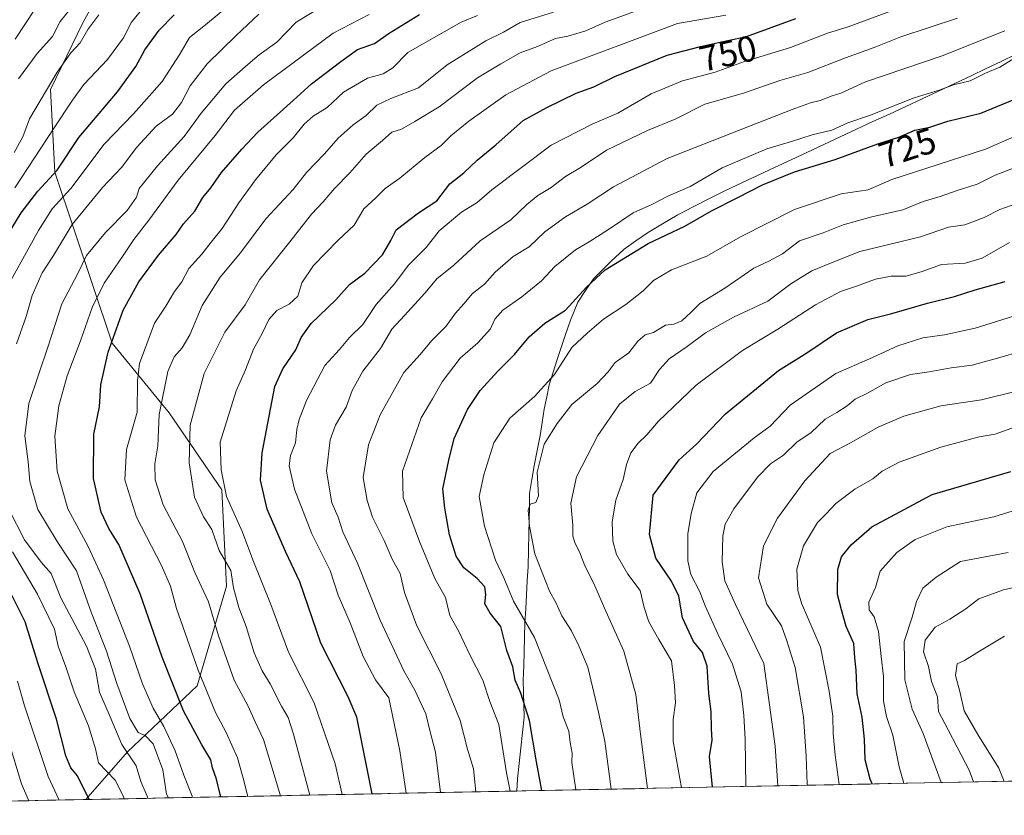
# Model space of a CAD drawing. Units: metres. Extents: x 634376 to 637825, y 4748252 to 4750633.
# Drawn here: x 635931 to 636203, y 4748278 to 4748498 of the extents above; entities that cross this region are included whole.
import ezdxf
from ezdxf.enums import TextEntityAlignment as Align

# ---------------------------------------------------------------- set-up
doc = ezdxf.new("R2010")
doc.units = ezdxf.units.M
doc.header["$MEASUREMENT"] = 0
for name, color, linetype, lineweight in [('Arbolado forestal CxS', 92, 'Continuous', 0), ('Curva de nivel maestra', 36, 'Continuous', 30), ('Curva de nivel normal', 36, 'Continuous', 0), ('Entidad de ámbito territorial', 19, 'Continuous', 0), ('Entidad de ámbito territorial CxS', 92, 'Continuous', 0), ('Municipio CxS', 142, 'Continuous', 0), ('Rótulo de curva de nivel directora', 19, 'Continuous', 0)]:
    doc.layers.add(name, color=color, linetype=linetype, lineweight=lineweight)
doc.styles.add('Arial', font='txt', dxfattribs={"height": 0.2})

# ---------------------------------------------------------------- blocks, each defined once
blk = doc.blocks.new('*U166')
at = {"layer": 'Curva de nivel normal', "color": 36, "linetype": 'Continuous', "lineweight": 0}
blk.add_polyline3d([(636140.36, 4748286.49, 690), (636139.56, 4748297.45, 690), (636136.49, 4748320.26, 690), (636128.68, 4748336.54, 690), (636125.69, 4748343.15, 690), (636124.92, 4748348.32, 690), (636125.1, 4748355.55, 690), (636125.76, 4748358.79, 690), (636128.2, 4748362.96, 690), (636134.68, 4748371.75, 690), (636138.29, 4748375.42, 690), (636141.88, 4748377.87, 690), (636145.65, 4748381.55, 690), (636149.47, 4748384.04, 690), (636153.44, 4748387.75, 690), (636156.64, 4748389.59, 690), (636159.44, 4748391.42, 690), (636161.68, 4748393.28, 690), (636165.06, 4748394.96, 690), (636170.18, 4748397.79, 690), (636176.98, 4748400.1, 690), (636182.12, 4748400.86, 690), (636188.21, 4748401.99, 690), (636194.01, 4748402.7, 690), (636201.63, 4748404.79, 690), (636212.88, 4748408.15, 690)], dxfattribs=at)
blk = doc.blocks.new('*U167')
at = {"layer": 'Curva de nivel normal', "color": 36, "linetype": 'Continuous', "lineweight": 0}
blk.add_polyline3d([(636084.54, 4748285.38, 720), (636083.47, 4748292.97, 720), (636083.49, 4748295.52, 720), (636082.95, 4748298.47, 720), (636082.6, 4748301.6, 720), (636081.08, 4748305.54, 720), (636079.95, 4748310.2, 720), (636073.1, 4748327.47, 720), (636067.33, 4748337.5, 720), (636064.69, 4748343.96, 720), (636062.39, 4748348.83, 720), (636059.29, 4748358.23, 720), (636057.84, 4748366.38, 720), (636059.16, 4748372.44, 720), (636061.88, 4748381.21, 720), (636066.32, 4748388.03, 720), (636073.15, 4748393.99, 720), (636078.64, 4748400.07, 720), (636083.48, 4748407.54, 720), (636087.66, 4748411.56, 720), (636092.18, 4748415.4, 720), (636098.37, 4748419.42, 720), (636103.14, 4748423.2, 720), (636105.98, 4748426.08, 720), (636110.98, 4748428.98, 720), (636120.74, 4748432.8, 720), (636130.02, 4748438.14, 720), (636144.95, 4748445.7, 720), (636157.82, 4748449.98, 720), (636165.26, 4748451.13, 720), (636171.81, 4748453.96, 720), (636197.65, 4748462.34, 720), (636205.65, 4748465.89, 720)], dxfattribs=at)
blk = doc.blocks.new('*U170')
at = {"layer": 'Curva de nivel normal', "color": 36, "linetype": 'Continuous', "lineweight": 0}
blk.add_polyline3d([(635930.58, 4748481.75, 815), (635935.8, 4748488.75, 815), (635940.05, 4748493.43, 815), (635942.15, 4748497.59, 815), (635945.65, 4748501.94, 815)], dxfattribs=at)
blk = doc.blocks.new('*U171')
at = {"layer": 'Curva de nivel normal', "color": 36, "linetype": 'Continuous', "lineweight": 0}
blk.add_polyline3d([(636125.98, 4748499.37, 755), (636112.65, 4748497.04, 755), (636077.72, 4748484.02, 755), (636065.17, 4748477.35, 755), (636054.98, 4748470.1, 755), (636049.98, 4748466.01, 755), (636047.32, 4748463.33, 755), (636042.88, 4748460.08, 755), (636035.92, 4748454.37, 755), (636031.88, 4748451.44, 755), (636029.32, 4748448.9, 755), (636025.98, 4748445.84, 755), (636023.32, 4748441.38, 755), (636018.9, 4748437.17, 755), (636012.13, 4748430.21, 755), (636008.91, 4748425.42, 755), (636007.77, 4748421.76, 755), (636005.39, 4748419.53, 755), (636001.98, 4748417.8, 755), (635999.74, 4748415.29, 755), (635997.95, 4748411.45, 755), (635995.5, 4748407.09, 755), (635993.32, 4748401.42, 755), (635990.71, 4748395.61, 755), (635986.32, 4748381.42, 755), (635986.58, 4748373.75, 755), (635988.03, 4748366.42, 755), (635992.45, 4748356.58, 755), (635995.38, 4748348.89, 755), (636000.31, 4748336.6, 755), (636005.22, 4748323.41, 755), (636012.29, 4748309.37, 755), (636018.07, 4748292.61, 755), (636020.04, 4748284.1, 755)], dxfattribs=at)
blk = doc.blocks.new('*U173')
at = {"layer": 'Curva de nivel normal', "color": 36, "linetype": 'Continuous', "lineweight": 0}
blk.add_polyline3d([(636148.48, 4748286.65, 685), (636148.42, 4748286.94, 685), (636148.12, 4748294.72, 685), (636147.41, 4748305.51, 685), (636145.09, 4748319.22, 685), (636142.84, 4748326.52, 685), (636141.36, 4748330.68, 685), (636137.3, 4748336.64, 685), (636134.99, 4748343.95, 685), (636136.39, 4748352.75, 685), (636140.23, 4748360.42, 685), (636147.75, 4748370.75, 685), (636154.83, 4748378.28, 685), (636160.36, 4748381.27, 685), (636168.01, 4748385.56, 685), (636175.13, 4748388.59, 685), (636185.35, 4748391.46, 685), (636196.62, 4748393.12, 685), (636206.65, 4748395.56, 685)], dxfattribs=at)
blk = doc.blocks.new('*U175')
at = {"layer": 'Curva de nivel normal', "color": 36, "linetype": 'Continuous', "lineweight": 0}
blk.add_polyline3d([(636078.39, 4748500.19, 765), (636069.19, 4748497.3, 765), (636064.59, 4748494.63, 765), (636059.73, 4748492.25, 765), (636048.97, 4748485.69, 765), (636041.1, 4748479.26, 765), (636033.46, 4748476.32, 765), (636029.62, 4748474.51, 765), (636026.62, 4748471.66, 765), (636023.04, 4748469.09, 765), (636018.94, 4748465.42, 765), (636015.13, 4748461.07, 765), (636010.2, 4748455.86, 765), (636006.44, 4748451.2, 765), (635998.94, 4748443.12, 765), (635991.9, 4748433.75, 765), (635986.28, 4748427, 765), (635981.38, 4748419.16, 765), (635977.94, 4748411.05, 765), (635975.82, 4748407.49, 765), (635973.59, 4748404.98, 765), (635971.9, 4748400.92, 765), (635969.48, 4748389.03, 765), (635969.11, 4748380.42, 765), (635968.27, 4748375.42, 765), (635968.36, 4748371.02, 765), (635970.57, 4748364.15, 765), (635975.89, 4748354.02, 765), (635979.3, 4748345.42, 765), (635983.1, 4748337.34, 765), (635985.83, 4748327.94, 765), (635990.22, 4748315.66, 765), (635994.07, 4748308.51, 765), (635996.02, 4748304.13, 765), (635998.32, 4748299.33, 765), (636003.01, 4748283.77, 765)], dxfattribs=at)
blk = doc.blocks.new('*U181')
at = {"layer": 'Curva de nivel normal', "color": 36, "linetype": 'Continuous', "lineweight": 0}
for points in [[(635959.81, 4748282.91, 795), (635959.66, 4748283.5, 795), (635957.3, 4748288.08, 795), (635952.71, 4748292.82, 795), (635951.93, 4748296.7, 795), (635949.99, 4748303.1, 795), (635946.04, 4748312.43, 795), (635943.69, 4748319.38, 795), (635941.56, 4748325.09, 795), (635940.53, 4748329.75, 795), (635935.89, 4748339.42, 795), (635928.96, 4748351.09, 795)], [(635926.07, 4748421.76, 795), (635936.14, 4748439.93, 795), (635939.91, 4748445.83, 795), (635945.07, 4748451.52, 795), (635954.26, 4748463.75, 795), (635962.36, 4748472.09, 795), (635970.27, 4748481.05, 795), (635975.17, 4748488.61, 795), (635977.85, 4748493.15, 795), (635982.28, 4748496.7, 795), (635988.7, 4748502.05, 795)]]:
    blk.add_polyline3d(points, dxfattribs=at)
blk = doc.blocks.new('*U182')
at = {"layer": 'Curva de nivel normal', "color": 36, "linetype": 'Continuous', "lineweight": 0}
blk.add_polyline3d([(635978.66, 4748283.29, 780), (635978.61, 4748283.59, 780), (635976.29, 4748289.39, 780), (635973.88, 4748296.16, 780), (635970.75, 4748302.85, 780), (635967.79, 4748307.94, 780), (635964.9, 4748314.64, 780), (635961.28, 4748325.05, 780), (635954.14, 4748343.4, 780), (635949.86, 4748352.6, 780), (635944.26, 4748362.97, 780), (635941.28, 4748373.39, 780), (635940.7, 4748383.09, 780), (635941.74, 4748391.42, 780), (635944.05, 4748399.75, 780), (635947.76, 4748409.42, 780), (635950.99, 4748418.66, 780), (635954.3, 4748425.36, 780), (635959.38, 4748432.66, 780), (635962.49, 4748437.42, 780), (635966.66, 4748442.75, 780), (635974.73, 4748453.75, 780), (635984.89, 4748466.09, 780), (635990.28, 4748473.09, 780), (635998.24, 4748480.09, 780), (636017.55, 4748494.37, 780), (636027.5, 4748499.52, 780)], dxfattribs=at)
blk = doc.blocks.new('*U183')
at = {"layer": 'Curva de nivel normal', "color": 36, "linetype": 'Continuous', "lineweight": 0}
blk.add_polyline3d([(636104.38, 4748285.77, 710), (636102.41, 4748300.74, 710), (636101.08, 4748311.69, 710), (636097.84, 4748323.65, 710), (636092.45, 4748335.59, 710), (636089.48, 4748342.41, 710), (636086.99, 4748347.28, 710), (636085.59, 4748351.11, 710), (636084.38, 4748353.41, 710), (636083.76, 4748355.42, 710), (636083.71, 4748358.48, 710), (636083.15, 4748364.59, 710), (636084.74, 4748371.8, 710), (636090.64, 4748383.27, 710), (636096.65, 4748391.88, 710), (636100.92, 4748395.39, 710), (636105.14, 4748397.7, 710), (636107.65, 4748401.49, 710), (636110.32, 4748404.48, 710), (636115.32, 4748407.85, 710), (636120.32, 4748411.6, 710), (636128.11, 4748415.94, 710), (636137.53, 4748420.35, 710), (636143.96, 4748425.16, 710), (636149.7, 4748428.78, 710), (636155.37, 4748431.09, 710), (636163.02, 4748434.04, 710), (636179.71, 4748438.15, 710), (636187.49, 4748440.84, 710), (636191.98, 4748441.48, 710), (636197.32, 4748443.43, 710), (636201.65, 4748445.72, 710), (636206.32, 4748447.34, 710)], dxfattribs=at)
blk = doc.blocks.new('*U186')
at = {"layer": 'Curva de nivel normal', "color": 36, "linetype": 'Continuous', "lineweight": 0}
blk.add_polyline3d([(636047.14, 4748284.64, 740), (636045.78, 4748295.75, 740), (636044.31, 4748301.41, 740), (636043.16, 4748306.36, 740), (636040.1, 4748312.92, 740), (636037.07, 4748318.27, 740), (636030.47, 4748332.24, 740), (636024.21, 4748347.98, 740), (636020.18, 4748356.62, 740), (636018.9, 4748360.73, 740), (636017.2, 4748364.67, 740), (636015.65, 4748373.42, 740), (636016.73, 4748382.09, 740), (636018.17, 4748386.09, 740), (636021.1, 4748391.09, 740), (636022.8, 4748395.66, 740), (636025.68, 4748401.05, 740), (636030.56, 4748407.31, 740), (636033.72, 4748412.67, 740), (636037.26, 4748416.4, 740), (636042.8, 4748422.6, 740), (636046.12, 4748426.56, 740), (636050.86, 4748430.29, 740), (636058.14, 4748437.02, 740), (636066.57, 4748442.83, 740), (636070.99, 4748447.06, 740), (636074.03, 4748449.55, 740), (636077.7, 4748451.74, 740), (636081.66, 4748454.81, 740), (636085.98, 4748457.4, 740), (636092.98, 4748462.09, 740), (636104.32, 4748467.48, 740), (636111.98, 4748470.6, 740), (636120.21, 4748474.81, 740), (636130.88, 4748477.82, 740), (636140.87, 4748481.3, 740), (636148.65, 4748483.53, 740), (636158.98, 4748487.54, 740), (636166.98, 4748490.46, 740), (636174.32, 4748493.38, 740), (636189.92, 4748498.53, 740)], dxfattribs=at)
blk = doc.blocks.new('*U187')
at = {"layer": 'Curva de nivel normal', "color": 36, "linetype": 'Continuous', "lineweight": 0}
blk.add_polyline3d([(635935.26, 4748501.09, 820), (635929.68, 4748492.75, 820)], dxfattribs=at)
blk = doc.blocks.new('*U188')
at = {"layer": 'Curva de nivel normal', "color": 36, "linetype": 'Continuous', "lineweight": 0}
blk.add_polyline3d([(636157.26, 4748286.82, 680), (636156.17, 4748294.99, 680), (636155.66, 4748300.96, 680), (636155.48, 4748305.72, 680), (636154.48, 4748312.67, 680), (636152.13, 4748324.76, 680), (636146.86, 4748336.97, 680), (636145.86, 4748340.43, 680), (636145.54, 4748346.34, 680), (636147.42, 4748352.76, 680), (636151.31, 4748359.2, 680), (636153.63, 4748361.54, 680), (636156.33, 4748364.45, 680), (636161.59, 4748368.39, 680), (636166.61, 4748371.3, 680), (636169.19, 4748373.42, 680), (636173.81, 4748375.91, 680), (636185.38, 4748380.04, 680), (636195.98, 4748382.87, 680), (636200.32, 4748383.65, 680), (636204.98, 4748385.25, 680)], dxfattribs=at)
blk = doc.blocks.new('*U194')
at = {"layer": 'Curva de nivel normal', "color": 36, "linetype": 'Continuous', "lineweight": 0}
blk.add_polyline3d([(636113.71, 4748285.96, 705), (636111.43, 4748298.85, 705), (636111.44, 4748304.81, 705), (636112.08, 4748309.37, 705), (636111.84, 4748314.16, 705), (636110.95, 4748321.06, 705), (636107.46, 4748326.9, 705), (636104.66, 4748331.82, 705), (636103.42, 4748335.75, 705), (636102.27, 4748340.43, 705), (636098.87, 4748344.97, 705), (636095.82, 4748350.43, 705), (636094.72, 4748354.04, 705), (636094.62, 4748359.42, 705), (636095.62, 4748365.42, 705), (636097.59, 4748371.09, 705), (636098.53, 4748375.27, 705), (636099.78, 4748378.43, 705), (636101.78, 4748381.1, 705), (636104.18, 4748383.4, 705), (636107.4, 4748387.18, 705), (636117.78, 4748397.16, 705), (636130.6, 4748406.71, 705), (636140.32, 4748412.59, 705), (636150.72, 4748419.35, 705), (636157.62, 4748423.02, 705), (636162.06, 4748424.5, 705), (636167.32, 4748426.42, 705), (636171.65, 4748427.24, 705), (636175.65, 4748427.28, 705), (636179.91, 4748428.48, 705), (636185.56, 4748430.47, 705), (636192.06, 4748430.83, 705), (636196.74, 4748432.21, 705), (636204.34, 4748436.58, 705)], dxfattribs=at)
blk = doc.blocks.new('*U195')
at = {"layer": 'Curva de nivel normal', "color": 36, "linetype": 'Continuous', "lineweight": 0}
blk.add_polyline3d([(636066.42, 4748285.02, 730), (636065.4, 4748290.11, 730), (636063.32, 4748303.42, 730), (636060.81, 4748309.75, 730), (636058.87, 4748315.64, 730), (636055.24, 4748322.71, 730), (636052.17, 4748329.28, 730), (636049.79, 4748333.56, 730), (636048.54, 4748338.5, 730), (636045.57, 4748343.77, 730), (636041.39, 4748354.02, 730), (636036.85, 4748366.16, 730), (636036.71, 4748373.44, 730), (636041.82, 4748388.13, 730), (636045, 4748393.35, 730), (636047.66, 4748398.09, 730), (636052.56, 4748404.62, 730), (636057.49, 4748408.83, 730), (636061.02, 4748412.7, 730), (636062.14, 4748415.39, 730), (636064.36, 4748417.88, 730), (636069.65, 4748421.6, 730), (636075.02, 4748426, 730), (636078.72, 4748429.9, 730), (636084.45, 4748434.56, 730), (636088.26, 4748436.74, 730), (636093.83, 4748440.33, 730), (636100.38, 4748444.77, 730), (636105.5, 4748447.07, 730), (636109.94, 4748449.4, 730), (636116.14, 4748452.04, 730), (636124.94, 4748457.18, 730), (636137.3, 4748462.47, 730), (636144.13, 4748464.43, 730), (636149.78, 4748466.34, 730), (636155.21, 4748467.6, 730), (636159.62, 4748469.6, 730), (636165.65, 4748471.69, 730), (636177.98, 4748476.51, 730), (636185.12, 4748478.71, 730), (636188.87, 4748480.08, 730), (636193.46, 4748481.22, 730), (636197.65, 4748483.37, 730), (636201.65, 4748485.02, 730), (636205.98, 4748487.7, 730)], dxfattribs=at)
blk = doc.blocks.new('*U199')
at = {"layer": 'Curva de nivel normal', "color": 36, "linetype": 'Continuous', "lineweight": 0}
blk.add_polyline3d([(636131.54, 4748286.31, 695), (636131.29, 4748299.37, 695), (636130.9, 4748305.91, 695), (636130.19, 4748312.43, 695), (636127.83, 4748320.08, 695), (636123.74, 4748328.45, 695), (636120.25, 4748336.22, 695), (636118.8, 4748340.1, 695), (636116.33, 4748344.82, 695), (636115.51, 4748348.62, 695), (636115.48, 4748356.1, 695), (636116.44, 4748361.68, 695), (636117.94, 4748367.42, 695), (636122.44, 4748373.35, 695), (636133.78, 4748382.62, 695), (636138.18, 4748385.87, 695), (636143.78, 4748391.68, 695), (636156.32, 4748400.4, 695), (636165.65, 4748404.46, 695), (636173.5, 4748408.03, 695), (636180.38, 4748410.21, 695), (636186.38, 4748411.07, 695), (636194.85, 4748412.92, 695), (636206.85, 4748416.66, 695)], dxfattribs=at)
blk = doc.blocks.new('*U200')
at = {"layer": 'Curva de nivel normal', "color": 36, "linetype": 'Continuous', "lineweight": 0}
for points in [[(635966.3, 4748283.04, 790), (635966.18, 4748283.63, 790), (635964.4, 4748287.7, 790), (635963.08, 4748292.01, 790), (635959.13, 4748297.9, 790), (635955.97, 4748305.58, 790), (635952.99, 4748312.37, 790), (635951.88, 4748318.76, 790), (635949.38, 4748325.1, 790), (635942.31, 4748338.41, 790), (635939.62, 4748345.12, 790), (635936.89, 4748348.23, 790), (635932.26, 4748354.47, 790), (635927.93, 4748362.91, 790)], [(635930.04, 4748408.62, 790), (635932.72, 4748416.15, 790), (635934.41, 4748421.96, 790), (635937.14, 4748428.21, 790), (635940.26, 4748432.96, 790), (635945.45, 4748441.51, 790), (635953.78, 4748451.75, 790), (635959.05, 4748457.28, 790), (635963.28, 4748462.86, 790), (635968.65, 4748468.71, 790), (635973.18, 4748472.06, 790), (635975.65, 4748475.22, 790), (635978, 4748479.81, 790), (635982.72, 4748485.96, 790), (635990.73, 4748493.79, 790), (635997.03, 4748499.6, 790)]]:
    blk.add_polyline3d(points, dxfattribs=at)
blk = doc.blocks.new('*U201')
at = {"layer": 'Curva de nivel normal', "color": 36, "linetype": 'Continuous', "lineweight": 0}
blk.add_polyline3d([(636037.72, 4748284.46, 745), (636035.91, 4748296.15, 745), (636032.9, 4748310.77, 745), (636029.25, 4748315.74, 745), (636025.83, 4748322.19, 745), (636022.24, 4748331.51, 745), (636018.9, 4748339.18, 745), (636016.69, 4748346, 745), (636011.63, 4748356.06, 745), (636006.89, 4748368.4, 745), (636005.41, 4748374.84, 745), (636005.76, 4748377.72, 745), (636007.13, 4748381.26, 745), (636007.53, 4748384.9, 745), (636008.15, 4748387.72, 745), (636010.13, 4748392.91, 745), (636015.25, 4748402.6, 745), (636019.32, 4748407.01, 745), (636022.04, 4748410.36, 745), (636025.72, 4748413.93, 745), (636029.36, 4748419.42, 745), (636034.48, 4748425.19, 745), (636038.28, 4748430.18, 745), (636043.22, 4748435.19, 745), (636046.79, 4748439.8, 745), (636053, 4748444.94, 745), (636057.32, 4748447.6, 745), (636061.32, 4748451.13, 745), (636077.75, 4748463.42, 745), (636089.04, 4748469.22, 745), (636096.14, 4748472.27, 745), (636105.32, 4748477.59, 745), (636113.98, 4748481.26, 745), (636122.98, 4748483.63, 745), (636131.12, 4748486.6, 745), (636143.82, 4748490.44, 745), (636154.04, 4748494.35, 745), (636159.76, 4748496.15, 745), (636172.44, 4748500.82, 745)], dxfattribs=at)
blk = doc.blocks.new('*U202')
at = {"layer": 'Curva de nivel normal', "color": 36, "linetype": 'Continuous', "lineweight": 0}
blk.add_polyline3d([(635993.940641, 4748283.588309, 770), (635992.68, 4748288.6, 770), (635991.1, 4748294.24, 770), (635987.95, 4748301.26, 770), (635985.02, 4748306.74, 770), (635980.27, 4748318.42, 770), (635974.23, 4748335.48, 770), (635972.6, 4748341.61, 770), (635970.13, 4748347.38, 770), (635963.21, 4748360.66, 770), (635959.99, 4748371.03, 770), (635960.41, 4748379.36, 770), (635963.36, 4748389.74, 770), (635963.49, 4748398.39, 770), (635964.07, 4748403.18, 770), (635968.14, 4748414.28, 770), (635971.31, 4748419.02, 770), (635973.66, 4748423.03, 770), (635975.73, 4748425.75, 770), (635977.64, 4748429.42, 770), (635981.24, 4748433.32, 770), (635983.79, 4748436.67, 770), (635986.84, 4748440.42, 770), (635991.45, 4748447.52, 770), (635996.06, 4748453.84, 770), (636001.79, 4748460.75, 770), (636006.46, 4748465.47, 770), (636009.5, 4748469.28, 770), (636012.04, 4748471.44, 770), (636015.86, 4748473.87, 770), (636020.37, 4748478.12, 770), (636026.98, 4748481.92, 770), (636031.32, 4748483.15, 770), (636033.98, 4748484.85, 770), (636038.18, 4748489.08, 770), (636052.85, 4748497.41, 770), (636057.42, 4748499.3, 770)], dxfattribs=at)
blk = doc.blocks.new('*U204')
at = {"layer": 'Curva de nivel normal', "color": 36, "linetype": 'Continuous', "lineweight": 0}
blk.add_polyline3d([(636056.92, 4748284.84, 735), (636056.28, 4748291.21, 735), (636054.63, 4748296.59, 735), (636052.58, 4748304.55, 735), (636047.39, 4748317.44, 735), (636040.62, 4748330.7, 735), (636037.23, 4748339.88, 735), (636036, 4748345.18, 735), (636033.84, 4748349.12, 735), (636031.64, 4748354.28, 735), (636028.42, 4748360.73, 735), (636026.89, 4748365.29, 735), (636025.85, 4748371.7, 735), (636027.26, 4748380.68, 735), (636030.5, 4748388.99, 735), (636037, 4748400.69, 735), (636041.55, 4748405.66, 735), (636044.68, 4748409.42, 735), (636048.7, 4748413.42, 735), (636051.3, 4748417.09, 735), (636053.58, 4748419.63, 735), (636055.98, 4748422.5, 735), (636059.32, 4748425.05, 735), (636062.3, 4748428.37, 735), (636067.24, 4748432.74, 735), (636071.63, 4748435.37, 735), (636075.98, 4748439.5, 735), (636081.65, 4748443.64, 735), (636087.64, 4748447.15, 735), (636094.94, 4748451.96, 735), (636109.8, 4748459.76, 735), (636129.91, 4748467.68, 735), (636144.32, 4748473.33, 735), (636149.32, 4748475.18, 735), (636152.01, 4748475.8, 735), (636155.35, 4748477.12, 735), (636157.69, 4748477.8, 735), (636164.51, 4748480.91, 735), (636185.7, 4748488.15, 735), (636202.98, 4748495.04, 735)], dxfattribs=at)
blk = doc.blocks.new('*U205')
at = {"layer": 'Curva de nivel normal', "color": 36, "linetype": 'Continuous', "lineweight": 0}
for points in [[(635941.81, 4748282.56, 805), (635938.84, 4748289.05, 805), (635932.29, 4748308.58, 805), (635930.3, 4748315.44, 805)], [(635929.59, 4748451.65, 805), (635940.43, 4748468.28, 805), (635945.58, 4748475.9, 805), (635948.7, 4748480.22, 805), (635955.24, 4748487.11, 805), (635959.58, 4748493.09, 805), (635961.79, 4748497.42, 805), (635965.08, 4748501.42, 805)]]:
    blk.add_polyline3d(points, dxfattribs=at)
blk = doc.blocks.new('*U207')
at = {"layer": 'Curva de nivel normal', "color": 36, "linetype": 'Continuous', "lineweight": 0}
blk.add_polyline3d([(636175.12, 4748287.18, 670), (636173.82, 4748291.7, 670), (636172.06, 4748300.49, 670), (636170.3, 4748305.64, 670), (636169.49, 4748309.91, 670), (636169.51, 4748316.69, 670), (636168.84, 4748322.18, 670), (636168.12, 4748329.14, 670), (636166.95, 4748333.14, 670), (636165.56, 4748335.1, 670), (636165.48, 4748337.21, 670), (636167.33, 4748341.3, 670), (636168.55, 4748345.75, 670), (636173.22, 4748350.9, 670), (636178.3, 4748354.49, 670), (636186.98, 4748358.06, 670), (636199.98, 4748360.76, 670), (636207.98, 4748363.26, 670)], dxfattribs=at)
blk = doc.blocks.new('*U211')
at = {"layer": 'Curva de nivel normal', "color": 36, "linetype": 'Continuous', "lineweight": 0}
blk.add_polyline3d([(636100.98, 4748500.47, 760), (636092.65, 4748497.42, 760), (636087.32, 4748495.08, 760), (636082.31, 4748493.56, 760), (636078.95, 4748492.89, 760), (636073.95, 4748490.74, 760), (636069.2, 4748488.96, 760), (636063.8, 4748485.91, 760), (636057.36, 4748482.01, 760), (636046.83, 4748474.03, 760), (636040.08, 4748469.96, 760), (636036.38, 4748467.85, 760), (636033.75, 4748467.06, 760), (636031.12, 4748464.72, 760), (636026.64, 4748460.99, 760), (636022.17, 4748455.77, 760), (636017.92, 4748451.48, 760), (636014.74, 4748447.77, 760), (636011.5, 4748444.42, 760), (636005.52, 4748436.72, 760), (635997.15, 4748426.29, 760), (635993.18, 4748419.31, 760), (635987.59, 4748411.78, 760), (635981.92, 4748400.39, 760), (635978.07, 4748386.13, 760), (635977.76, 4748375.75, 760), (635979.27, 4748366.22, 760), (635981.67, 4748360.75, 760), (635984.05, 4748357.29, 760), (635986.02, 4748351.45, 760), (635989.23, 4748346, 760), (635990.01, 4748341.16, 760), (635991.46, 4748335.73, 760), (635993.5, 4748330.51, 760), (635995.69, 4748323.24, 760), (635997.94, 4748318.24, 760), (636000.17, 4748314.62, 760), (636003.25, 4748308.45, 760), (636005.09, 4748305.4, 760), (636006.59, 4748300.74, 760), (636011.05, 4748283.93, 760)], dxfattribs=at)
blk = doc.blocks.new('*U213')
at = {"layer": 'Curva de nivel normal', "color": 36, "linetype": 'Continuous', "lineweight": 0}
blk.add_polyline3d([(636094.3, 4748285.58, 715), (636092.52, 4748298.79, 715), (636090.77, 4748306.87, 715), (636087.84, 4748319.24, 715), (636085.38, 4748325.13, 715), (636083.36, 4748329.32, 715), (636080.67, 4748333.41, 715), (636079, 4748337.09, 715), (636077.3, 4748340.3, 715), (636073.25, 4748350.6, 715), (636071.72, 4748358.22, 715), (636071.38, 4748362.67, 715), (636071.92, 4748364.33, 715), (636073.47, 4748364.75, 715), (636074.19, 4748366.56, 715), (636073.85, 4748373.17, 715), (636075.79, 4748380.9, 715), (636079.41, 4748386.61, 715), (636083.48, 4748391.79, 715), (636090.44, 4748397.61, 715), (636093.5, 4748400.84, 715), (636095.38, 4748403.4, 715), (636099.16, 4748406.12, 715), (636101.65, 4748409.3, 715), (636103.65, 4748411.06, 715), (636105.98, 4748411.68, 715), (636109.32, 4748413.73, 715), (636111.65, 4748414.01, 715), (636113.84, 4748414.94, 715), (636116.4, 4748417.29, 715), (636118.8, 4748419.75, 715), (636125.68, 4748423.95, 715), (636133.72, 4748429.48, 715), (636137.84, 4748431.37, 715), (636141.66, 4748433.48, 715), (636146.33, 4748436.99, 715), (636152.84, 4748439.25, 715), (636158.35, 4748441.41, 715), (636166.28, 4748443.69, 715), (636174.86, 4748445.58, 715), (636180.5, 4748447.93, 715), (636185.19, 4748449.3, 715), (636189.6, 4748450.88, 715), (636195.34, 4748452.72, 715), (636200.4, 4748455.18, 715), (636206.57, 4748457.58, 715)], dxfattribs=at)
blk = doc.blocks.new('*U216')
at = {"layer": 'Curva de nivel normal', "color": 36, "linetype": 'Continuous', "lineweight": 0}
blk.add_polyline3d([(635972.01, 4748283.15, 785), (635971.45, 4748284.22, 785), (635970.45, 4748290.88, 785), (635967.8, 4748298.1, 785), (635965.63, 4748300.43, 785), (635963.67, 4748301.2, 785), (635961.37, 4748305.07, 785), (635957.8, 4748314.73, 785), (635954.88, 4748323.69, 785), (635950.66, 4748334.43, 785), (635946.67, 4748345.84, 785), (635941.26, 4748353.94, 785), (635935.99, 4748362.82, 785), (635933.77, 4748370.54, 785), (635933.26, 4748375.95, 785), (635932.39, 4748383.16, 785), (635933.45, 4748392.13, 785), (635938.84, 4748407.92, 785), (635942.62, 4748419.6, 785), (635947, 4748428.05, 785), (635949.42, 4748432.98, 785), (635954.63, 4748439.37, 785), (635960.62, 4748445.38, 785), (635963.2, 4748449.1, 785), (635963.96, 4748451.44, 785), (635968.98, 4748457.78, 785), (635976.4, 4748465.86, 785), (635981.1, 4748472.31, 785), (635987.88, 4748480.4, 785), (635993.27, 4748485.16, 785), (635997.06, 4748488.38, 785), (636001.95, 4748491.92, 785), (636007.32, 4748497.42, 785), (636017.32, 4748503.48, 785)], dxfattribs=at)
blk = doc.blocks.new('*U220')
at = {"layer": 'Curva de nivel normal', "color": 36, "linetype": 'Continuous', "lineweight": 0}
for points in [[(635933.47, 4748282.39, 810), (635931.48, 4748287.07, 810), (635924.33, 4748310.15, 810)], [(635929.45, 4748461.44, 810), (635931.85, 4748465.76, 810), (635933.65, 4748470.76, 810), (635941.26, 4748483.6, 810), (635945.09, 4748488.95, 810), (635947.62, 4748491.75, 810), (635949.77, 4748495.42, 810), (635952.78, 4748499.42, 810)]]:
    blk.add_polyline3d(points, dxfattribs=at)
blk = doc.blocks.new('*U222')
at = {"layer": 'Curva de nivel maestra', "color": 36, "linetype": 'Continuous', "lineweight": 30}
blk.add_polyline3d([(636028.33, 4748284.27, 750), (636024.1, 4748305.5, 750), (636021.66, 4748311.06, 750), (636014.14, 4748325.91, 750), (636008.32, 4748342.87, 750), (636004.34, 4748351.26, 750), (635999.34, 4748362.9, 750), (635997.48, 4748370.91, 750), (635997.88, 4748378.49, 750), (636001.45, 4748396.81, 750), (636003.62, 4748401.68, 750), (636007.18, 4748406.91, 750), (636008.72, 4748410.37, 750), (636011.49, 4748414.24, 750), (636018.26, 4748420.71, 750), (636022.02, 4748424.93, 750), (636026.3, 4748428.06, 750), (636031.11, 4748433.14, 750), (636033.48, 4748437.1, 750), (636034.97, 4748440.09, 750), (636041.05, 4748444.75, 750), (636046.19, 4748448.1, 750), (636049.79, 4748452.82, 750), (636053.57, 4748455.85, 750), (636057.32, 4748459.3, 750), (636062.41, 4748463.51, 750), (636070.04, 4748470.25, 750), (636076.5, 4748473.87, 750), (636084.65, 4748477.86, 750), (636089.47, 4748479.53, 750), (636095.27, 4748482.39, 750), (636109.79, 4748488.28, 750), (636118.98, 4748490.71, 750), (636123.98, 4748491.85, 750), (636131.65, 4748493.44, 750), (636145.32, 4748498.41, 750)], dxfattribs=at)
blk = doc.blocks.new('*U224')
at = {"layer": 'Curva de nivel maestra', "color": 36, "linetype": 'Continuous', "lineweight": 30}
blk.add_polyline3d([(636166.41, 4748287, 675), (636165.86, 4748288.34, 675), (636164.41, 4748293.68, 675), (636164.3, 4748299.42, 675), (636163.59, 4748305.47, 675), (636162.28, 4748311.94, 675), (636161.98, 4748318.47, 675), (636161.6, 4748321.81, 675), (636161.33, 4748325.81, 675), (636159.16, 4748330.53, 675), (636157.91, 4748335.08, 675), (636156.85, 4748339.35, 675), (636156.94, 4748346.24, 675), (636157.92, 4748349.75, 675), (636160.57, 4748353.08, 675), (636166.32, 4748358, 675), (636183, 4748366.96, 675), (636204.71, 4748373.27, 675)], dxfattribs=at)
blk = doc.blocks.new('*U226')
at = {"layer": 'Curva de nivel maestra', "color": 36, "linetype": 'Continuous', "lineweight": 30}
blk.add_polyline3d([(636075.18, 4748285.2, 725), (636073.64, 4748293.08, 725), (636071.73, 4748304.5, 725), (636069.35, 4748312.13, 725), (636067.82, 4748315.67, 725), (636067.17, 4748319.37, 725), (636065.52, 4748323.88, 725), (636063.79, 4748330.5, 725), (636060.84, 4748334.18, 725), (636059.37, 4748336.76, 725), (636059.73, 4748339.31, 725), (636059.42, 4748341.47, 725), (636057.33, 4748343.77, 725), (636053.6, 4748346.71, 725), (636051.48, 4748349.94, 725), (636049.67, 4748355.86, 725), (636048.34, 4748363.21, 725), (636047.81, 4748368.54, 725), (636049.49, 4748376.42, 725), (636050.98, 4748382.42, 725), (636054.64, 4748390.4, 725), (636058.12, 4748395.69, 725), (636062.97, 4748401.07, 725), (636067.59, 4748405.66, 725), (636071.66, 4748410.54, 725), (636075.98, 4748414.25, 725), (636081.65, 4748417.92, 725), (636087.5, 4748424.25, 725), (636092.63, 4748428.98, 725), (636104.54, 4748436.27, 725), (636114.65, 4748441.12, 725), (636121.98, 4748445.35, 725), (636129.32, 4748448.96, 725), (636136.13, 4748452.54, 725), (636144.9, 4748456.11, 725), (636156.13, 4748459.49, 725), (636167.98, 4748463.83, 725), (636173.75, 4748465.71, 725), (636178.15, 4748467.59, 725), (636182.29, 4748468.4, 725), (636187.27, 4748470.04, 725), (636196.44, 4748472.31, 725), (636218.3, 4748481.28, 725)], dxfattribs=at)
blk = doc.blocks.new('*U227')
at = {"layer": 'Curva de nivel maestra', "color": 36, "linetype": 'Continuous', "lineweight": 30}
for points in [[(635950.16, 4748282.72, 800), (635946.95, 4748289.23, 800), (635945.1, 4748291.42, 800), (635943.67, 4748294.8, 800), (635941.09, 4748304.94, 800), (635935.98, 4748320.47, 800), (635932.44, 4748331.75, 800), (635927.65, 4748341.39, 800)], [(635926.46, 4748436.79, 800), (635931.36, 4748444.79, 800), (635935.98, 4748450.79, 800), (635941.32, 4748456.56, 800), (635947.32, 4748465.54, 800), (635957.95, 4748478.22, 800), (635963.06, 4748485.17, 800), (635965.53, 4748489.78, 800), (635969.46, 4748495.21, 800), (635973.59, 4748499.45, 800)]]:
    blk.add_polyline3d(points, dxfattribs=at)
blk = doc.blocks.new('*U228')
at = {"layer": 'Curva de nivel maestra', "color": 36, "linetype": 'Continuous', "lineweight": 30}
blk.add_polyline3d([(635986.47, 4748283.44, 775), (635986.35, 4748284.12, 775), (635985.34, 4748288.29, 775), (635984.22, 4748291.42, 775), (635983.78, 4748293.71, 775), (635981.25, 4748297.86, 775), (635976.23, 4748307.23, 775), (635970.32, 4748322, 775), (635964.22, 4748339.56, 775), (635958.37, 4748353.14, 775), (635955.54, 4748357.6, 775), (635953.49, 4748362.09, 775), (635951.36, 4748371.42, 775), (635951.46, 4748383.59, 775), (635952.98, 4748391.21, 775), (635953.35, 4748397.28, 775), (635955.35, 4748406.24, 775), (635959.51, 4748417.86, 775), (635963.9, 4748425.7, 775), (635969.32, 4748433.09, 775), (635974.12, 4748438.75, 775), (635976.15, 4748441.71, 775), (635979.28, 4748445.24, 775), (635981.57, 4748449.04, 775), (635983.76, 4748451.7, 775), (635986.65, 4748455.89, 775), (635992.34, 4748462.37, 775), (635996.76, 4748467.09, 775), (636006.47, 4748475.75, 775), (636011.51, 4748480.42, 775), (636019.68, 4748486.53, 775), (636024.23, 4748489.84, 775), (636028.98, 4748491.56, 775), (636032.99, 4748494.42, 775), (636041.41, 4748499.51, 775)], dxfattribs=at)
blk = doc.blocks.new('*U231')
at = {"layer": 'Curva de nivel maestra', "color": 36, "linetype": 'Continuous', "lineweight": 30}
blk.add_polyline3d([(636122.32, 4748286.13, 700), (636121.5, 4748294.59, 700), (636122.22, 4748299.12, 700), (636122.01, 4748302.23, 700), (636121.88, 4748307.04, 700), (636121.29, 4748312, 700), (636120.81, 4748319.58, 700), (636119.53, 4748323.36, 700), (636117.05, 4748326.38, 700), (636113.99, 4748332.89, 700), (636112.96, 4748338.85, 700), (636110.96, 4748343.01, 700), (636106.66, 4748349.36, 700), (636104.85, 4748355.9, 700), (636105.87, 4748366.75, 700), (636113.07, 4748376.5, 700), (636117.9, 4748380.84, 700), (636125.87, 4748389.28, 700), (636140.52, 4748401.17, 700), (636148.33, 4748406.09, 700), (636156.55, 4748411.62, 700), (636165.2, 4748415.3, 700), (636171.82, 4748416.92, 700), (636181.66, 4748419.79, 700), (636189.14, 4748421.68, 700), (636194.8, 4748423.48, 700), (636203.12, 4748425.76, 700)], dxfattribs=at)

msp = doc.modelspace()

# ---------------------------------------------------------------- linework, layer by layer
at = {"layer": 'Arbolado forestal CxS', "color": 92, "linetype": 'Continuous', "lineweight": 0}
for points in [[(636421.82, 4748292.06, 591.53), (635949.23, 4748282.7, 799.1), (635949.23, 4748282.7, 799.1), (635960.7, 4748295.84, 788.34), (635979.92, 4748314.13, 769.47), (635988.1, 4748341.65, 759.03), (635986.77, 4748368.29, 753.6), (635972.25, 4748389.5, 760.76), (635956.51, 4748408.77, 772.16), (635940.68, 4748455.98, 795.99), (635939.45, 4748478.81, 805.82), (635948.5, 4748497.47, 808.11), (635958.81, 4748516.15, 810.88), (635968.52, 4748558.32, 830.97), (635985.28, 4748622.27, 870.92), (636048.57, 4748630.91, 860.27), (636079.42, 4748632.78, 852.23), (636145.06, 4748633.76, 838.96), (636165.18, 4748634.06, 832.51), (636190.83, 4748631.47, 828.4), (636197.18, 4748626.37, 825.28), (636235.58, 4748626.37, 816.26)], [(635723.77, 4748443.94, 952.99), (635761.11, 4748498.26, 950.49), (635829.61, 4748575.63, 914.6), (635862.69, 4748598.09, 913.15), (635883.44, 4748606.26, 912.71), (635916.93, 4748612.85, 896.98), (635918.92, 4748613.13, 895.76), (635985.28, 4748622.27, 870.92), (635968.52, 4748558.32, 830.97), (635958.81, 4748516.15, 810.88), (635948.5, 4748497.47, 808.11), (635939.45, 4748478.81, 805.82), (635940.68, 4748455.98, 795.99), (635956.51, 4748408.77, 772.16), (635972.25, 4748389.5, 760.76), (635986.77, 4748368.29, 753.6), (635988.1, 4748341.65, 759.03), (635979.92, 4748314.13, 769.47), (635960.7, 4748295.84, 788.34), (635949.23, 4748282.7, 799.1), (635729.19, 4748278.35, 975.35)], [(635985.28, 4748622.27, 870.92), (635968.52, 4748558.32, 830.97), (635958.81, 4748516.15, 810.88), (635948.5, 4748497.47, 808.11), (635939.45, 4748478.81, 805.82), (635940.68, 4748455.98, 795.99), (635956.51, 4748408.77, 772.16), (635972.25, 4748389.5, 760.76), (635986.77, 4748368.29, 753.6), (635988.1, 4748341.65, 759.03), (635979.92, 4748314.13, 769.47), (635960.7, 4748295.84, 788.34), (635949.23, 4748282.7, 799.1)], [(635985.28, 4748622.27, 870.92), (635968.52, 4748558.32, 830.97), (635958.81, 4748516.15, 810.88), (635948.5, 4748497.47, 808.11), (635939.45, 4748478.81, 805.82), (635940.68, 4748455.98, 795.99), (635956.51, 4748408.77, 772.16), (635972.25, 4748389.5, 760.76), (635986.77, 4748368.29, 753.6), (635988.1, 4748341.65, 759.03), (635979.92, 4748314.13, 769.47), (635960.7, 4748295.84, 788.34), (635949.23, 4748282.7, 799.1)], [(636421.82, 4748292.06, 591.53), (635949.23, 4748282.7, 799.1)], [(635949.23, 4748282.7, 799.1), (635729.19, 4748278.35, 975.35)]]:
    msp.add_polyline3d(points, dxfattribs=at)
at = {"layer": 'Curva de nivel normal', "color": 36, "linetype": 'Continuous', "lineweight": 0}
for points in [[(636185.42, 4748287.38, 665), (636180.5, 4748300.92, 665), (636177.4, 4748307.68, 665), (636175.4, 4748315.78, 665), (636175.22, 4748326.34, 665), (636177.42, 4748333.09, 665), (636178.62, 4748337.42, 665), (636180.34, 4748341.09, 665), (636184.1, 4748344.09, 665), (636190.76, 4748348.45, 665), (636203.98, 4748350.94, 665)], [(636194.33, 4748287.56, 660), (636193.2, 4748290.86, 660), (636189.82, 4748297.13, 660), (636187.42, 4748301.94, 660), (636184.66, 4748307.06, 660), (636184.46, 4748311.11, 660), (636182.77, 4748315.34, 660), (636181.93, 4748319.49, 660), (636180.53, 4748323.52, 660), (636181.04, 4748326.7, 660), (636183.81, 4748330.31, 660), (636187.81, 4748332.54, 660), (636192.29, 4748335.37, 660), (636195.81, 4748338.14, 660), (636202.65, 4748340.64, 660), (636218.52, 4748344.26, 660)], [(636202.91, 4748327.8, 655), (636196.02, 4748323.72, 655), (636191.91, 4748321.08, 655), (636189.89, 4748320.19, 655), (636189.38, 4748316.95, 655), (636190.64, 4748312.51, 655), (636191.76, 4748307.2, 655), (636195.53, 4748300.63, 655), (636201.35, 4748291.37, 655), (636202.86, 4748287.72, 655)]]:
    msp.add_polyline3d(points, dxfattribs=at)
at = {"layer": 'Entidad de ámbito territorial', "color": 19, "linetype": 'Continuous', "lineweight": 0}
msp.add_polyline3d([(636206.2, 4748488.61, 730.11), (636202.05, 4748486.61, 730.45), (636197.91, 4748484.61, 730.59), (636193.76, 4748482.61, 730.45), (636189.23, 4748480.5, 730.29), (636184.71, 4748478.39, 730.08), (636180.18, 4748476.28, 729.38), (636175.66, 4748474.17, 729.31), (636171.13, 4748472.06, 728.65), (636166.6, 4748469.95, 728.43), (636162.08, 4748467.84, 727.97), (636157.55, 4748465.74, 728.48), (636153.03, 4748463.63, 728.2), (636148.5, 4748461.52, 727.29), (636143.97, 4748459.41, 726.83), (636139.45, 4748457.3, 726.47), (636134.92, 4748455.19, 726.22), (636130.4, 4748453.08, 726.45), (636125.87, 4748450.97, 726.5), (636121.43, 4748448.69, 726.9), (636116.98, 4748446.41, 726.77), (636112.54, 4748444.13, 726.77), (636108.46, 4748441.71, 726.42), (636104.38, 4748439.28, 726.22), (636101.12, 4748437, 726.02), (636097.87, 4748434.72, 726.16), (636094.23, 4748431.3, 725.72), (636091.83, 4748428.93, 725.26), (636089.43, 4748426.56, 725.55), (636087.25, 4748423.3, 724.73), (636085.07, 4748420.05, 724.03), (636084.08, 4748417.6, 723.53), (636083.08, 4748415.15, 723.02), (636081.57, 4748410.87, 721.48), (636080.48, 4748407.55, 720.81), (636079.39, 4748404.23, 720.96), (636078.3, 4748400.76, 720.64), (636077.22, 4748397.29, 720.03), (636076.51, 4748393.9, 718.91), (636075.8, 4748390.51, 717.75), (636075.23, 4748386.87, 716.73), (636074.66, 4748383.23, 716.06), (636073.85, 4748379.07, 715.29), (636073.04, 4748374.92, 715.15), (636072.41, 4748371.09, 715.21), (636071.78, 4748367.25, 715.14), (636071.71, 4748363.55, 714.93), (636071.64, 4748359.86, 714.97), (636071.57, 4748356.16, 715.2), (636071.46, 4748351.6, 715.68), (636071.35, 4748347.04, 716.32), (636071.14, 4748343.16, 716.99), (636070.92, 4748339.28, 717.57), (636070.71, 4748335.4, 718.94), (636070.5, 4748331.52, 720.37), (636070.38, 4748327.55, 721.56), (636070.27, 4748323.57, 722.55), (636070.16, 4748319.6, 723.43), (636070.04, 4748315.63, 723.95), (636070.12, 4748312.25, 724.4), (636070.19, 4748308.86, 725.21), (636070.27, 4748305.48, 725.97), (636069.82, 4748301.21, 726.68), (636069.37, 4748296.94, 727.05), (636068.91, 4748292.66, 727.83), (636068.46, 4748288.39, 728.48), (636068.23, 4748285.06, 728.75)], dxfattribs=at)
at = {"layer": 'Entidad de ámbito territorial CxS', "color": 92, "linetype": 'Continuous', "lineweight": 0}
msp.add_polyline3d([(636206.2, 4748488.61, 730.11), (636202.05, 4748486.61, 730.45), (636197.91, 4748484.61, 730.59), (636193.76, 4748482.61, 730.45), (636189.23, 4748480.5, 730.29), (636184.71, 4748478.39, 730.08), (636180.18, 4748476.28, 729.38), (636175.66, 4748474.17, 729.31), (636171.13, 4748472.06, 728.65), (636166.6, 4748469.95, 728.43), (636162.08, 4748467.84, 727.97), (636157.55, 4748465.74, 728.48), (636153.03, 4748463.63, 728.2), (636148.5, 4748461.52, 727.29), (636143.97, 4748459.41, 726.83), (636139.45, 4748457.3, 726.47), (636134.92, 4748455.19, 726.22), (636130.4, 4748453.08, 726.45), (636125.87, 4748450.97, 726.5), (636121.43, 4748448.69, 726.9), (636116.98, 4748446.41, 726.77), (636112.54, 4748444.13, 726.77), (636108.46, 4748441.71, 726.42), (636104.38, 4748439.28, 726.22), (636101.12, 4748437, 726.02), (636097.87, 4748434.72, 726.16), (636094.23, 4748431.3, 725.72), (636091.83, 4748428.93, 725.26), (636089.43, 4748426.56, 725.55), (636087.25, 4748423.3, 724.73), (636085.07, 4748420.05, 724.03), (636084.08, 4748417.6, 723.53), (636083.08, 4748415.15, 723.02), (636081.57, 4748410.87, 721.48), (636080.48, 4748407.55, 720.81), (636079.39, 4748404.23, 720.96), (636078.3, 4748400.76, 720.64), (636077.22, 4748397.29, 720.03), (636076.51, 4748393.9, 718.91), (636075.8, 4748390.51, 717.75), (636075.23, 4748386.87, 716.73), (636074.66, 4748383.23, 716.06), (636073.85, 4748379.07, 715.29), (636073.04, 4748374.92, 715.15), (636072.41, 4748371.09, 715.21), (636071.78, 4748367.25, 715.14), (636071.71, 4748363.55, 714.93), (636071.64, 4748359.86, 714.97), (636071.57, 4748356.16, 715.2), (636071.46, 4748351.6, 715.68), (636071.35, 4748347.04, 716.32), (636071.14, 4748343.16, 716.99), (636070.92, 4748339.28, 717.57), (636070.71, 4748335.4, 718.94), (636070.5, 4748331.52, 720.37), (636070.38, 4748327.55, 721.56), (636070.27, 4748323.57, 722.55), (636070.16, 4748319.6, 723.43), (636070.04, 4748315.63, 723.95), (636070.12, 4748312.25, 724.4), (636070.19, 4748308.86, 725.21), (636070.27, 4748305.48, 725.97), (636069.82, 4748301.21, 726.68), (636069.37, 4748296.94, 727.05), (636068.91, 4748292.66, 727.83), (636068.46, 4748288.39, 728.48), (636068.23, 4748285.06, 728.75), (636063.24, 4748284.96, 731.53), (636058.25, 4748284.86, 734), (636053.26, 4748284.76, 736.73), (636048.27, 4748284.66, 739.15), (636043.28, 4748284.57, 741.86), (636038.29, 4748284.47, 744.7), (636033.3, 4748284.37, 747.23), (636028.31, 4748284.27, 749.93), (636023.32, 4748284.17, 752.96), (636018.33, 4748284.07, 755.85), (636013.34, 4748283.97, 758.87), (636008.35, 4748283.87, 761.91), (636003.36, 4748283.77, 765.16), (635998.37, 4748283.68, 768.22), (635993.38, 4748283.58, 770.5), (635988.39, 4748283.48, 773.61), (635983.4, 4748283.38, 776.68), (635978.42, 4748283.28, 780.34), (635973.43, 4748283.18, 783.82), (635968.44, 4748283.08, 788.38), (635963.45, 4748282.98, 792.51), (635958.46, 4748282.89, 795.68), (635953.47, 4748282.79, 798.18), (635948.48, 4748282.69, 800.84), (635943.49, 4748282.59, 803.72), (635938.5, 4748282.49, 806.57), (635933.51, 4748282.39, 809.34), (635928.52, 4748282.29, 813.01)], dxfattribs=at)
at = {"layer": 'Municipio CxS', "color": 142, "linetype": 'Continuous', "lineweight": 0}
msp.add_polyline3d([(636205.79, 4748287.78, 653.69), (636200.79, 4748287.68, 656.75), (636195.79, 4748287.58, 659.68), (636190.8, 4748287.49, 662.29), (636185.8, 4748287.39, 664.76), (636180.8, 4748287.29, 667.31), (636175.8, 4748287.19, 669.78), (636170.81, 4748287.09, 672.49), (636165.81, 4748286.99, 675.37), (636160.81, 4748286.89, 678.19), (636155.81, 4748286.79, 680.42), (636150.82, 4748286.69, 683.54), (636145.82, 4748286.6, 686.54), (636140.82, 4748286.5, 689.44), (636135.82, 4748286.4, 692.26), (636130.83, 4748286.3, 695.19), (636125.83, 4748286.2, 697.71), (636120.83, 4748286.1, 700.41), (636115.83, 4748286, 703.77), (636110.84, 4748285.9, 706.88), (636105.84, 4748285.8, 709.46), (636100.84, 4748285.7, 711.67), (636095.84, 4748285.61, 713.9), (636090.85, 4748285.51, 716.48), (636085.85, 4748285.41, 718.85), (636080.85, 4748285.31, 722.03), (636075.85, 4748285.21, 724.68), (636070.86, 4748285.11, 727.06), (636065.86, 4748285.01, 730.19), (636060.86, 4748284.91, 732.73), (636055.86, 4748284.81, 735.22), (636050.87, 4748284.72, 738.02), (636045.87, 4748284.62, 740.3), (636040.87, 4748284.52, 743.28), (636035.87, 4748284.42, 745.98), (636030.88, 4748284.32, 748.45), (636025.88, 4748284.22, 751.37), (636020.88, 4748284.12, 754.44), (636015.88, 4748284.02, 757.25), (636010.89, 4748283.92, 760.42), (636005.89, 4748283.82, 763.42), (636000.89, 4748283.73, 766.79), (635995.89, 4748283.63, 769.53), (635990.9, 4748283.53, 771.68), (635985.9, 4748283.43, 775.38), (635980.9, 4748283.33, 778.2), (635975.9, 4748283.23, 782.35), (635970.91, 4748283.13, 785.63), (635965.91, 4748283.03, 790.9), (635960.91, 4748282.93, 794.16), (635955.91, 4748282.84, 797.14), (635950.92, 4748282.74, 799.38), (635945.92, 4748282.64, 802.36), (635940.92, 4748282.54, 805.17), (635935.92, 4748282.44, 808.04), (635930.92, 4748282.34, 810.92)], dxfattribs=at)

# ---------------------------------------------------------------- block references
at = {"layer": 'Curva de nivel maestra', "color": 36, "linetype": 'Continuous', "lineweight": 30}
for name in ['*U224', '*U231', '*U226', '*U228', '*U222', '*U227']:
    msp.add_blockref(name, (0, 0), dxfattribs=at)
at = {"layer": 'Curva de nivel normal', "color": 36, "linetype": 'Continuous', "lineweight": 0}
for name in ['*U173', '*U188', '*U207', '*U183', '*U194', '*U199', '*U166', '*U195', '*U167', '*U213', '*U186', '*U204', '*U216', '*U182', '*U202', '*U175', '*U211', '*U171', '*U201', '*U187', '*U170', '*U220', '*U205', '*U181', '*U200']:
    msp.add_blockref(name, (0, 0), dxfattribs=at)

# ---------------------------------------------------------------- texts
at = {"layer": 'Rótulo de curva de nivel directora', "color": 19, "linetype": 'Continuous', "lineweight": 0, "style": 'Arial'}
for s, rotation, p in [('750', 12.844, (636126.58, 4748488.82)), ('725', 18.0469, (636176.12, 4748462.76))]:
    msp.add_text(s, height=7, rotation=rotation, dxfattribs=at).set_placement(p, align=Align.MIDDLE_CENTER)

doc.saveas('drawing.dxf')
